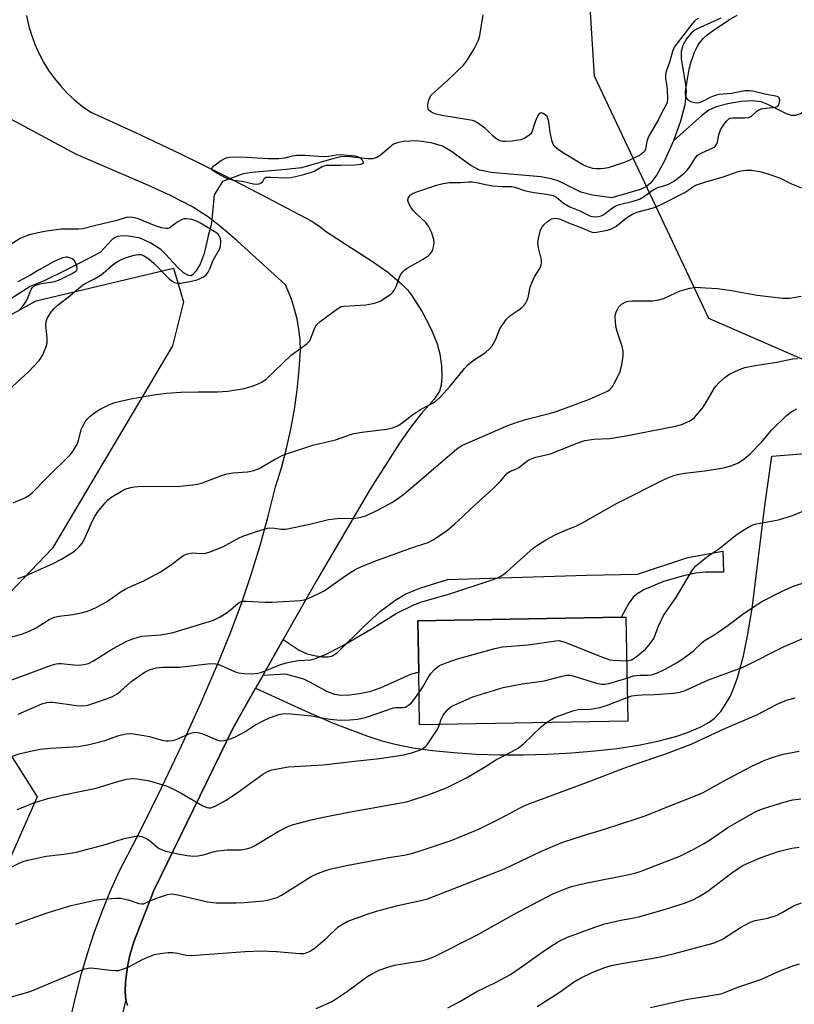
# Model space of a CAD drawing. Units: inches. Extents: x 1267768 to 1273768, y 561450 to 565450.
# Drawn here: x 1269003 to 1269235, y 564071 to 564365 of the extents above; entities that cross this region are included whole.
import ezdxf

# ---------------------------------------------------------------- set-up
doc = ezdxf.new("R2010")
doc.units = ezdxf.units.IN
doc.header["$MEASUREMENT"] = 0
for name, color, linetype in [('BLDG-Footprint', 5, 'Continuous'), ('HYDRO-Hidden Single Line Stream', 5, 'Continuous'), ('HYDRO-Single Line Stream', 4, 'Continuous'), ('NTRL-Pasture Land', 2, 'Continuous'), ('NTRL-Trees', 3, 'Continuous'), ('TRANS-Driveway', 251, 'Continuous'), ('TRANS-Road', 130, 'Continuous'), ('Undefined', 1, 'Continuous')]:
    doc.layers.add(name, color=color, linetype=linetype)

msp = doc.modelspace()

# ---------------------------------------------------------------- linework, layer by layer
at = {"layer": 'BLDG-Footprint', "elevation": 516.67}
msp.add_lwpolyline([(1269184.81, 564155.91), (1269122.63, 564154.84), (1269122.36, 564170.62), (1269122.1, 564185.93), (1269182.81, 564186.98), (1269184.27, 564187)], close=True, dxfattribs=at)
at = {"layer": 'HYDRO-Hidden Single Line Stream'}
msp.add_lwpolyline([(1269066.09, 564317.99), (1269063.75, 564317.1), (1269061.22, 564313.19), (1269060.54, 564305.7)], dxfattribs=at)
at = {"layer": 'HYDRO-Single Line Stream'}
for points in [[(1269212.61, 564365.88), (1269206.41, 564363.17), (1269204.89, 564362.32), (1269203.73, 564361.43), (1269202.38, 564359.7), (1269201.26, 564357.73), (1269200.82, 564355.94), (1269200.81, 564353.82), (1269202.09, 564345.96), (1269202.26, 564344.03), (1269201.84, 564340.01), (1269200.59, 564335.12), (1269198.47, 564329.26)], [(1269287.36, 564355.36), (1269263.21, 564351.51), (1269256.03, 564349.03), (1269250.95, 564347.03), (1269247.01, 564345.14), (1269243.95, 564343.21), (1269238.01, 564338.32), (1269236.4, 564337.31), (1269234.97, 564336.8), (1269233.71, 564336.88), (1269232.24, 564337.36), (1269226.66, 564340.12), (1269224.64, 564340.89), (1269222.09, 564341.18), (1269218.75, 564341.01), (1269214.7, 564340.36), (1269211.2, 564339.44), (1269209.09, 564338.43), (1269206.91, 564336.88), (1269198.47, 564329.26)], [(1269198.47, 564329.26), (1269195.73, 564323.12), (1269193.47, 564319.17), (1269191.61, 564316.6), (1269190.28, 564315.55), (1269188.53, 564314.73), (1269180.05, 564312.28), (1269174.31, 564313.05), (1269170.79, 564313.91), (1269164.07, 564317.28), (1269161.98, 564317.93), (1269158.87, 564318.51), (1269143.99, 564319.85), (1269140.54, 564320.53), (1269137.89, 564321.9), (1269131.83, 564326.3), (1269129.5, 564327.67), (1269126.12, 564328.71), (1269121.67, 564329.25), (1269117.69, 564329.08), (1269116.01, 564328.71), (1269114.87, 564328.24), (1269110.84, 564324.91), (1269109.65, 564324.17), (1269108.67, 564323.93), (1269107.18, 564323.89), (1269100.77, 564324.61), (1269099.12, 564324.45), (1269096.98, 564324.01), (1269087.29, 564321.26), (1269082.77, 564320.67), (1269072.54, 564319.82), (1269069.86, 564319.43), (1269066.09, 564317.99)], [(1269060.54, 564305.7), (1269060.37, 564304.15), (1269059.44, 564300.91), (1269058.23, 564295.63), (1269057.09, 564292.43), (1269055.78, 564290.31), (1269054.81, 564289.21), (1269054.37, 564288.99), (1269053.59, 564289.04), (1269052.09, 564289.9), (1269050.42, 564291.43), (1269046.73, 564295.45), (1269045.32, 564296.78), (1269042.33, 564298.69), (1269039.12, 564300.17), (1269035.69, 564300.79), (1269033.73, 564300.86), (1269032.47, 564300.73), (1269031.64, 564300.39), (1269030.79, 564299.77), (1269027.13, 564295.95), (1269017.14, 564290.71), (1269010.66, 564287.61), (1269006.31, 564285.74), (1268990.74, 564275.89)]]:
    msp.add_lwpolyline(points, dxfattribs=at)
at = {"layer": 'NTRL-Pasture Land'}
msp.add_lwpolyline([(1269035.41, 564070.97), (1269034.8, 564072.78), (1269034.6, 564074.99), (1269034.75, 564078.06), (1269035.33, 564082.55), (1269036.01, 564086.03), (1269037.23, 564090.02), (1269043.21, 564105.41), (1269066.87, 564153.93), (1269073.6, 564165.79), (1269087.54, 564159.4), (1269096.81, 564155.35), (1269107.12, 564151.42), (1269111.32, 564150.09), (1269115.36, 564149.04), (1269120.64, 564148), (1269126.51, 564147.16), (1269132.84, 564146.54), (1269139.55, 564146.11), (1269146.52, 564145.9), (1269153.65, 564145.88), (1269160.83, 564146.07), (1269167.96, 564146.46), (1269174.93, 564147.05), (1269181.64, 564147.83), (1269187.98, 564148.82), (1269193.85, 564150), (1269199.14, 564151.37), (1269202.67, 564152.53), (1269206.7, 564154.24), (1269209.15, 564155.66), (1269210.61, 564156.78), (1269212.59, 564158.84), (1269213.77, 564160.48), (1269215.37, 564163.28), (1269216.33, 564165.38), (1269217.62, 564168.85), (1269219.43, 564175.46), (1269220.64, 564181.41), (1269221.94, 564189.61), (1269225.76, 564220.24), (1269227.91, 564235.11), (1269276.45, 564238.94)], dxfattribs=at)
msp.add_lwpolyline([(1268986.21, 564083.33), (1268989.44, 564013.13), (1268981.89, 564013.11), (1268982.47, 564001.19), (1268725.93, 563987.81), (1268723.37, 564041.13), (1268769.29, 564061.45), (1268791.07, 564070.56), (1268800.84, 564072.94), (1268812.59, 564072.54), (1268826.18, 564069.9), (1268838.72, 564066.2), (1268845.45, 564065.41), (1268853.63, 564065.81), (1268860.76, 564067.66), (1268868.94, 564070.69), (1268875.54, 564075.71), (1268881.21, 564080.85), (1268898.77, 564100.12), (1268912.62, 564111.74), (1268934.53, 564125.73), (1268960.67, 564138.53), (1268993.72, 564156.33), (1269008.32, 564133.39)], close=True, dxfattribs=at)
at = {"layer": 'NTRL-Trees'}
for points in [[(1269423.4, 564247.51), (1269371.52, 564246.14), (1269271.84, 564248.87), (1269209.03, 564276.18), (1269174.9, 564348.55), (1269169.43, 564435.93), (1269214.49, 564511.03), (1269275.94, 564519.22), (1269356.5, 564487.82), (1269473.92, 564444.13), (1269558.58, 564429.11), (1269573.6, 564379.95), (1269550.39, 564337.62), (1269516.25, 564283.01), (1269467.1, 564259.79)], [(1268872.51, 564085.86), (1268844.14, 564076.52), (1268808.66, 564085.86), (1268772.07, 564097.06), (1268764.23, 564124.69), (1268801.19, 564177.34), (1268849.74, 564203.85), (1268887.82, 564249.78), (1268959.89, 564255.01), (1269008.06, 564281.52), (1269049.13, 564291.23), (1269052.12, 564281.14), (1269048.76, 564268.08), (1269012.91, 564207.59), (1268961.01, 564153.44), (1268933, 564135.89)]]:
    msp.add_lwpolyline(points, close=True, dxfattribs=at)
at = {"layer": 'TRANS-Driveway'}
msp.add_lwpolyline([(1269075.78, 564169.62), (1269081.85, 564180.31), (1269086.61, 564177.2), (1269089.01, 564176.07), (1269091.57, 564175.46), (1269093.64, 564175.17), (1269095.26, 564175.14), (1269096.56, 564175.42), (1269098.23, 564176.58), (1269106.11, 564184.41), (1269110.96, 564188.75), (1269115.2, 564192.02), (1269118.46, 564193.97), (1269123.01, 564195.77), (1269130.93, 564198.21), (1269172.53, 564199.56), (1269187.72, 564199.87), (1269202.72, 564204.87), (1269213.25, 564206.75), (1269213.42, 564200.44), (1269208.05, 564200.49), (1269205.18, 564200.11), (1269201.5, 564199.37), (1269195.52, 564197.7), (1269189.65, 564195.18), (1269187.83, 564194.11), (1269186.48, 564193), (1269185.03, 564191), (1269182.81, 564186.98), (1269122.1, 564185.93), (1269122.36, 564170.62), (1269119.89, 564169.86), (1269111.03, 564165.92), (1269107.61, 564164.71), (1269104.69, 564164.1), (1269101.67, 564163.71), (1269099.11, 564163.63), (1269097.25, 564163.87), (1269094.93, 564164.82), (1269090.05, 564167.54), (1269088.08, 564168.48), (1269082.63, 564169.94)], close=True, dxfattribs=at)
at = {"layer": 'TRANS-Road'}
for points in [[(1269005.18, 564366.69), (1269005.8, 564363.78), (1269006.62, 564360.93), (1269007.63, 564358.14), (1269008.83, 564355.43), (1269010.21, 564352.8), (1269011.77, 564350.27), (1269013.5, 564347.86), (1269015.38, 564345.57), (1269017.42, 564343.41), (1269019.6, 564341.4), (1269021.92, 564339.54), (1269024.35, 564337.84), (1269037.71, 564331.76), (1269050.98, 564325.48), (1269064.15, 564318.99), (1269077.22, 564312.29), (1269090.18, 564305.4), (1269092.56, 564303.86), (1269094.82, 564302.14), (1269108.59, 564293.19), (1269113.13, 564290.05), (1269117.36, 564286.51), (1269118.98, 564284.78), (1269120.2, 564283.22), (1269123.36, 564278.19), (1269125.99, 564273.25), (1269127.81, 564268.93), (1269128.69, 564265.64), (1269129.15, 564262.11), (1269129.29, 564258.77), (1269129.09, 564256.29), (1269128.58, 564254.54), (1269126.97, 564252.09), (1269123.03, 564247.59), (1269120.2, 564244.02), (1269116.65, 564238.98), (1269107.89, 564225.23), (1269091.93, 564198.07), (1269081.85, 564180.31), (1269075.78, 564169.62), (1269073.6, 564165.79), (1269066.87, 564153.93), (1269043.21, 564105.41), (1269037.23, 564090.02), (1269036.01, 564086.03), (1269035.33, 564082.55), (1269034.75, 564078.06), (1269034.6, 564074.99), (1269034.8, 564072.78), (1269028.1, 564043.85)], [(1269018.53, 564067.94), (1269019.97, 564074.28), (1269021.61, 564080.58), (1269023.46, 564086.82), (1269025.51, 564092.99), (1269027.75, 564099.09), (1269030.2, 564105.12), (1269032.84, 564111.07), (1269039.31, 564123.46), (1269045.54, 564135.99), (1269051.53, 564148.62), (1269057.29, 564161.37), (1269062.8, 564174.22), (1269066.2, 564182.63), (1269069.37, 564191.13), (1269072.3, 564199.72), (1269074.98, 564208.39), (1269077.41, 564217.13), (1269079.59, 564225.93), (1269081.33, 564231.62), (1269082.85, 564237.37), (1269084.14, 564243.17), (1269085.21, 564249.02), (1269086.05, 564254.91), (1269086.65, 564260.83), (1269087.03, 564266.76), (1269086.89, 564269.87), (1269086.56, 564272.96), (1269086.02, 564276.02), (1269085.28, 564279.04), (1269084.34, 564282), (1269082.56, 564286.3), (1269068.14, 564299.43), (1269063.28, 564303.57), (1269059.55, 564306.47), (1269054.74, 564309.55), (1269048.16, 564312.95), (1269041.38, 564316.02), (1269020.13, 564325.17), (1268997.65, 564337.21)]]:
    msp.add_lwpolyline(points, dxfattribs=at)
at = {"layer": 'Undefined'}
for points, elevation in [([(1269001.19, 564221.2), (1269004.49, 564222.52), (1269005.73, 564223.27), (1269006.89, 564224.11), (1269011.45, 564228.86), (1269018.31, 564235.61), (1269019.36, 564236.94), (1269020.32, 564238.69), (1269020.68, 564239.78), (1269021.47, 564243.01), (1269021.86, 564243.9), (1269022.7, 564245.31), (1269023.34, 564246.19), (1269024.16, 564247.01), (1269025.76, 564248.21), (1269027.2, 564249.11), (1269029.97, 564250.53), (1269031.57, 564251.09), (1269036.3, 564252.22), (1269043.17, 564253.38), (1269047.05, 564253.88), (1269051.25, 564254.19), (1269056.5, 564254.35), (1269062.37, 564254.33), (1269065.23, 564254.52), (1269067.26, 564254.8), (1269070.16, 564255.33), (1269072.62, 564256.01), (1269074.23, 564256.55), (1269075.52, 564257.23), (1269076.73, 564258.09), (1269084.21, 564265.25), (1269089.01, 564268.71), (1269089.58, 564269.33), (1269089.98, 564270.04), (1269090.53, 564271.32), (1269091.28, 564273.42), (1269091.83, 564274.35), (1269092.91, 564275.32), (1269098.16, 564279.21), (1269099.17, 564279.75), (1269100.01, 564279.94), (1269106.52, 564280.31), (1269107.7, 564280.47), (1269109.16, 564280.8), (1269110.01, 564281.07), (1269110.8, 564281.43), (1269114, 564283.48), (1269114.64, 564284.04), (1269115.15, 564284.75), (1269115.62, 564285.81), (1269116.74, 564288.82), (1269117.14, 564289.55), (1269117.62, 564290.16), (1269118.18, 564290.71), (1269118.88, 564291.21), (1269123.71, 564293.93), (1269125.17, 564294.91), (1269125.81, 564295.49), (1269126.28, 564296.1), (1269126.59, 564296.81), (1269126.81, 564297.6), (1269126.99, 564298.94), (1269126.89, 564299.77), (1269126.15, 564301.97), (1269125.33, 564303.83), (1269124.44, 564304.92), (1269121.7, 564307.43), (1269120.77, 564308.38), (1269120, 564309.5), (1269119.35, 564310.74), (1269119.13, 564311.48), (1269119.23, 564312.18), (1269119.77, 564313), (1269120.42, 564313.46), (1269121.49, 564313.9), (1269127.7, 564316.05), (1269129.63, 564316.51), (1269131.58, 564316.81), (1269134.86, 564316.79), (1269137.35, 564317.01), (1269138.36, 564317.02), (1269139.65, 564316.82), (1269142.79, 564316.12), (1269144.5, 564315.87), (1269147.37, 564315.61), (1269150.06, 564315.67), (1269151.03, 564315.47), (1269153.96, 564314.47), (1269155.28, 564314.11), (1269156.87, 564313.82), (1269160.57, 564313.39), (1269162.49, 564312.91), (1269163.48, 564312.44), (1269165.57, 564310.69), (1269167.46, 564309.59), (1269170.51, 564308.36), (1269173.64, 564306.82), (1269175.02, 564306.53), (1269176.12, 564306.64), (1269176.92, 564306.89), (1269177.68, 564307.27), (1269180.28, 564309.25), (1269181.29, 564309.84), (1269182.35, 564310.26), (1269186.4, 564311.26), (1269188.28, 564311.9), (1269189.56, 564312.58), (1269192.11, 564314.41), (1269193.07, 564315.01), (1269194.09, 564315.43), (1269195.93, 564315.98), (1269196.98, 564316.38), (1269198.5, 564317.17), (1269199.7, 564318.02), (1269201.55, 564319.48), (1269202.61, 564320.53), (1269203.33, 564321.48), (1269204.95, 564324.14), (1269205.69, 564324.98), (1269206.9, 564325.71), (1269210.27, 564327.15), (1269210.7, 564327.43), (1269211.05, 564327.78), (1269211.44, 564328.41), (1269211.62, 564328.89), (1269212.05, 564331.04), (1269212.56, 564332.6), (1269212.98, 564333.37), (1269213.83, 564334.58), (1269214.37, 564335.26), (1269214.97, 564335.83), (1269215.44, 564336.06), (1269216.26, 564336.19), (1269219.79, 564336.14), (1269220.97, 564336.24), (1269221.78, 564336.63), (1269223.34, 564338.17), (1269224.03, 564338.56), (1269224.8, 564338.8), (1269226.17, 564339.07), (1269228.99, 564339.35), (1269229.65, 564339.63), (1269229.92, 564339.99), (1269230.09, 564340.45), (1269230.22, 564341.44), (1269230.07, 564342.09), (1269229.71, 564342.39), (1269229.03, 564342.61), (1269226.28, 564343.09), (1269222.54, 564344.03), (1269221.15, 564344.19), (1269219.77, 564344.2), (1269215.82, 564343.44), (1269212.06, 564343.09), (1269210.68, 564342.72), (1269209.6, 564342.34), (1269206.99, 564340.9), (1269206.19, 564340.59), (1269205.64, 564340.5), (1269204.79, 564340.61), (1269203.95, 564340.87), (1269203.17, 564341.24), (1269202.72, 564341.58), (1269202.34, 564342.13), (1269202.18, 564342.58), (1269202.08, 564343.34), (1269202.1, 564344.13), (1269203.12, 564350.66), (1269203.66, 564352.61), (1269204.78, 564355.71), (1269205.51, 564357.33), (1269206.11, 564358.31), (1269207.36, 564359.8), (1269208.56, 564360.96), (1269210.36, 564362.26), (1269214.91, 564365.28), (1269217.53, 564366.78)], 506), ([(1269205.88, 564365.81), (1269205.18, 564365.37), (1269204.68, 564364.94), (1269203.99, 564364.14), (1269198.73, 564357.22), (1269198.18, 564355.95), (1269197.36, 564353.03), (1269196.31, 564349.99), (1269196.05, 564348.9), (1269196.06, 564347.86), (1269196.52, 564345.46), (1269196.63, 564344.28), (1269196.68, 564341.89), (1269196.55, 564340.74), (1269196.27, 564340), (1269195.05, 564337.96), (1269193.86, 564335.45), (1269191.69, 564331.81), (1269191.06, 564330.6), (1269190.49, 564329.1), (1269190.13, 564326.75), (1269189.79, 564326.12), (1269189.07, 564325.4), (1269188.13, 564324.79), (1269184.02, 564322.95), (1269178.93, 564321.25), (1269177.79, 564321), (1269176.66, 564320.92), (1269175.25, 564320.92), (1269174.43, 564321.03), (1269173.11, 564321.42), (1269171.58, 564322.03), (1269165.78, 564325.47), (1269164.08, 564326.6), (1269163.28, 564327.25), (1269162.61, 564328.04), (1269162.19, 564329.04), (1269161.64, 564331.85), (1269161.22, 564334.97), (1269160.95, 564336.03), (1269160.7, 564336.5), (1269160.36, 564336.89), (1269159.76, 564337.37), (1269159.33, 564337.58), (1269158.95, 564337.64), (1269158.62, 564337.54), (1269158.28, 564337.25), (1269157.99, 564336.82), (1269157.28, 564335.28), (1269156.13, 564331.89), (1269155.84, 564331.41), (1269155.27, 564330.86), (1269153.88, 564330), (1269152.86, 564329.58), (1269150.28, 564329.15), (1269148.31, 564329.04), (1269147.51, 564329.12), (1269146.71, 564329.31), (1269146.21, 564329.5), (1269145.44, 564329.94), (1269144.56, 564330.66), (1269143.01, 564332.25), (1269142.16, 564333.02), (1269140.25, 564334.42), (1269139.03, 564335.11), (1269138.38, 564335.34), (1269137.24, 564335.59), (1269129.22, 564336.87), (1269127.55, 564337.24), (1269126.52, 564337.61), (1269125.83, 564338), (1269125.33, 564338.54), (1269125.04, 564339.18), (1269125.04, 564339.97), (1269125.29, 564341.08), (1269125.68, 564342.17), (1269126.12, 564342.9), (1269127.13, 564343.93), (1269131.08, 564347.43), (1269135.69, 564351.89), (1269136.9, 564353.48), (1269138.9, 564356.75), (1269140.19, 564359.35), (1269140.61, 564360.75), (1269141.62, 564366.94)], 506), ([(1269002.61, 564198.53), (1269004.86, 564199.4), (1269013.11, 564202.99), (1269015.46, 564204.21), (1269018.26, 564205.89), (1269019.47, 564206.72), (1269020.94, 564208.05), (1269021.78, 564209.11), (1269022.7, 564210.76), (1269024.93, 564215.82), (1269025.58, 564217.11), (1269026.43, 564218.34), (1269028.65, 564221.17), (1269029.46, 564222.03), (1269030.37, 564222.71), (1269033.55, 564224.67), (1269034.82, 564225.32), (1269036.72, 564225.83), (1269038.42, 564226.04), (1269051.01, 564226.14), (1269054.86, 564226.49), (1269056.3, 564226.75), (1269057.43, 564227.05), (1269063.74, 564229.42), (1269065.11, 564229.86), (1269066.82, 564230.11), (1269071.19, 564230.4), (1269073.12, 564230.8), (1269073.91, 564231.07), (1269074.69, 564231.45), (1269079.25, 564234.12), (1269081.97, 564235.45), (1269090.71, 564238.33), (1269097.52, 564239.93), (1269101.96, 564241.54), (1269103.09, 564241.86), (1269105.4, 564242.27), (1269112.86, 564243.14), (1269114.53, 564243.54), (1269115.81, 564244.09), (1269117.03, 564244.77), (1269120.62, 564247.49), (1269123.04, 564249.18), (1269126.43, 564250.92), (1269127.58, 564251.61), (1269128.8, 564252.69), (1269131.79, 564256.01), (1269136.05, 564261.23), (1269137.15, 564262.44), (1269138.96, 564263.83), (1269142.3, 564266.05), (1269143.55, 564267.17), (1269144.26, 564268.01), (1269144.73, 564268.7), (1269145.35, 564269.99), (1269146.63, 564273.11), (1269147.39, 564274.35), (1269148.56, 564276), (1269149.57, 564277.02), (1269152.25, 564278.79), (1269153.15, 564279.48), (1269153.75, 564280.06), (1269154.24, 564280.73), (1269154.78, 564281.71), (1269155.07, 564282.49), (1269155.68, 564285.59), (1269156.13, 564286.9), (1269156.96, 564288.64), (1269158.54, 564291.15), (1269158.95, 564292.18), (1269159.03, 564292.93), (1269159, 564293.69), (1269158.15, 564297.29), (1269157.97, 564298.72), (1269158.15, 564300.11), (1269158.69, 564302.33), (1269159.11, 564303.35), (1269159.75, 564304.2), (1269160.86, 564305.18), (1269162.07, 564305.96), (1269162.58, 564306.12), (1269163.09, 564306.17), (1269163.86, 564306.09), (1269164.39, 564305.94), (1269167.1, 564304.79), (1269171.32, 564303.2), (1269173.54, 564302.15), (1269174.15, 564301.97), (1269174.69, 564301.94), (1269175.54, 564302.01), (1269178.67, 564302.6), (1269179.76, 564302.94), (1269181.23, 564303.73), (1269184.41, 564306.3), (1269185.99, 564307.3), (1269187.54, 564307.94), (1269192.51, 564309.29), (1269194.45, 564310.04), (1269201.9, 564313.86), (1269202.79, 564314.41), (1269204.56, 564315.74), (1269205.32, 564316.13), (1269207.81, 564316.97), (1269213.31, 564318.56), (1269217.76, 564320.16), (1269218.62, 564320.34), (1269220.1, 564320.5), (1269221.87, 564320.55), (1269224.14, 564320.16), (1269226.07, 564319.61), (1269230.13, 564318.19), (1269233.79, 564316.39), (1269236.71, 564315.21)], 508), ([(1269000, 564255.02), (1269005.73, 564260.28), (1269008.92, 564263.71), (1269009.46, 564264.38), (1269009.91, 564265.12), (1269010.98, 564267.55), (1269011.38, 564268.94), (1269011.37, 564270.39), (1269010.94, 564274.23), (1269011.01, 564275.31), (1269011.37, 564276.26), (1269012.47, 564277.96), (1269013.35, 564279.12), (1269014.33, 564280.08), (1269017.61, 564282.61), (1269021.92, 564286.16), (1269022.88, 564286.76), (1269025.45, 564288.05), (1269027.16, 564289.03), (1269028.09, 564289.74), (1269030.57, 564291.91), (1269031.77, 564292.81), (1269032.72, 564293.41), (1269033.94, 564294), (1269035.63, 564294.6), (1269037.34, 564295.15), (1269038.49, 564295.36), (1269039.34, 564295.28), (1269040.08, 564295.04), (1269041.7, 564293.99), (1269043.3, 564292.61), (1269047.81, 564288.08), (1269048.69, 564287.38), (1269049.4, 564286.96), (1269050.19, 564286.73), (1269051.33, 564286.74), (1269054.5, 564287.35), (1269056.21, 564287.77), (1269057.3, 564288.21), (1269058.05, 564288.65), (1269058.92, 564289.39), (1269059.46, 564290.05), (1269059.93, 564291.02), (1269060.92, 564293.63), (1269062.8, 564296.88), (1269063.09, 564297.83), (1269063.21, 564299.25), (1269063.13, 564300.08), (1269062.88, 564300.75), (1269062.41, 564301.35), (1269061.78, 564301.88), (1269057.18, 564304.71), (1269055.98, 564305.27), (1269054.52, 564305.74), (1269052.95, 564305.98), (1269052.16, 564305.95), (1269051.65, 564305.82), (1269050.17, 564304.97), (1269048.01, 564303.33), (1269047.52, 564303.14), (1269046.78, 564303.08), (1269045.54, 564303.3), (1269043.96, 564303.8), (1269038.31, 564306.06), (1269036.87, 564306.41), (1269036.02, 564306.48), (1269034.97, 564306.35), (1269032.13, 564305.51), (1269025.87, 564304.02), (1269021.96, 564302.98), (1269020.62, 564302.86), (1269016.85, 564302.94), (1269015.4, 564302.86), (1269010.59, 564302.15), (1269006.8, 564301.44), (1269005.13, 564300.91), (1269003.28, 564300.08), (1269000, 564297.98)], 504), ([(1269002.83, 564278.65), (1269004.09, 564279.91), (1269004.77, 564280.88), (1269005.35, 564281.91), (1269006.58, 564284.88), (1269006.86, 564285.36), (1269007.29, 564285.8), (1269007.97, 564286.19), (1269009.29, 564286.6), (1269010.12, 564286.77), (1269012.45, 564287.02), (1269013.6, 564287.28), (1269014.72, 564287.66), (1269016.01, 564288.25), (1269018.84, 564289.65), (1269019.9, 564290.34), (1269020.17, 564290.65), (1269020.31, 564291.05), (1269020.16, 564292.06), (1269019.61, 564293.33), (1269019.28, 564293.75), (1269018.83, 564294.06), (1269018.3, 564294.28), (1269017.45, 564294.49), (1269016.88, 564294.52), (1269016.04, 564294.37), (1269014.76, 564293.87), (1269013.04, 564293), (1269008.98, 564290.73), (1269006.15, 564289.02), (1269004.32, 564288.01), (1269002.58, 564287.21)], 502), ([(1269000, 564180.9), (1269003.79, 564181.93), (1269005.95, 564182.81), (1269008.03, 564183.86), (1269011.93, 564186.27), (1269013.5, 564186.97), (1269014.88, 564187.33), (1269019.06, 564187.78), (1269021.57, 564188.27), (1269023.39, 564188.8), (1269025.75, 564189.82), (1269027.58, 564190.75), (1269029.09, 564191.63), (1269033.45, 564194.64), (1269034.69, 564195.41), (1269036.7, 564196.39), (1269040.26, 564197.89), (1269045.22, 564200.51), (1269048.37, 564202.63), (1269051.5, 564205.06), (1269052.22, 564205.5), (1269053.27, 564205.94), (1269054.62, 564206.25), (1269057.49, 564206), (1269058.62, 564206.16), (1269059.71, 564206.44), (1269063.88, 564207.97), (1269068.53, 564210.58), (1269069.8, 564211.18), (1269073.55, 564212.53), (1269077.13, 564213.59), (1269078.7, 564213.72), (1269081.23, 564213.29), (1269082.67, 564213.33), (1269089.84, 564214.82), (1269095.41, 564216.17), (1269098.76, 564216.54), (1269102.97, 564216.52), (1269105.15, 564216.88), (1269106.74, 564217.4), (1269110.09, 564218.95), (1269112.37, 564220.12), (1269114.37, 564221.24), (1269116.34, 564222.5), (1269117.93, 564223.76), (1269123.15, 564228.2), (1269133.03, 564236.73), (1269134.18, 564237.59), (1269135.41, 564238.34), (1269149.02, 564244.24), (1269151.47, 564245.12), (1269154.28, 564246), (1269161.74, 564247.93), (1269163.74, 564248.52), (1269173.34, 564252.13), (1269178.75, 564254.53), (1269179.47, 564255.01), (1269179.9, 564255.4), (1269180.39, 564256.05), (1269180.8, 564256.75), (1269182.4, 564260.06), (1269183, 564262.36), (1269183.48, 564265), (1269183.46, 564266.47), (1269183.14, 564267.89), (1269181.76, 564272.04), (1269181.37, 564273.44), (1269181.15, 564275.16), (1269181.1, 564276.89), (1269181.39, 564278.17), (1269181.74, 564278.94), (1269182.17, 564279.67), (1269182.52, 564280.09), (1269182.96, 564280.46), (1269184.26, 564281.15), (1269185.06, 564281.36), (1269186.15, 564281.47), (1269192.17, 564281.52), (1269194.15, 564281.75), (1269195.77, 564282.28), (1269199.15, 564283.92), (1269200.48, 564284.47), (1269203.36, 564285.23), (1269205.1, 564285.52), (1269208.07, 564285.42), (1269211.59, 564285.15), (1269215.81, 564284.57), (1269223.51, 564283.23), (1269231.14, 564282.31), (1269232.14, 564282.27), (1269233.23, 564282.33), (1269236.62, 564282.87)], 510), ([(1269000, 564168.02), (1269012.6, 564172.66), (1269013.99, 564173.08), (1269014.71, 564173.18), (1269015.57, 564173.16), (1269019.29, 564172.75), (1269020.7, 564172.7), (1269022.33, 564172.86), (1269023.65, 564173.2), (1269025.22, 564173.94), (1269030.87, 564177.56), (1269035.1, 564179.81), (1269036.69, 564180.48), (1269038.55, 564181.05), (1269039.64, 564181.29), (1269045.31, 564181.77), (1269049.01, 564182.45), (1269058.46, 564185.28), (1269061.01, 564186.14), (1269063.06, 564187.11), (1269064.84, 564188.2), (1269066.03, 564189.1), (1269068.39, 564191.17), (1269069.35, 564191.66), (1269069.9, 564191.78), (1269070.77, 564191.82), (1269076.45, 564191.45), (1269078.53, 564191.44), (1269087.03, 564192.02), (1269088.17, 564192.2), (1269089.28, 564192.6), (1269092.52, 564194.08), (1269094.08, 564194.91), (1269096.54, 564196.56), (1269100.87, 564199.68), (1269103.4, 564201.2), (1269105.22, 564202.18), (1269110.32, 564204.16), (1269116.94, 564206.55), (1269121.73, 564208.23), (1269125.15, 564209.31), (1269126.72, 564210.08), (1269130.96, 564213), (1269133.18, 564214.91), (1269135.56, 564217.09), (1269138.2, 564219.71), (1269144.61, 564225.41), (1269146.87, 564227.7), (1269148.27, 564229.46), (1269148.83, 564230.04), (1269149.79, 564230.64), (1269151.55, 564231.33), (1269152.3, 564231.73), (1269154.98, 564233.77), (1269155.93, 564234.32), (1269157.31, 564234.77), (1269161.7, 564235.83), (1269169.37, 564238.86), (1269171.97, 564239.73), (1269174.69, 564240.18), (1269179.33, 564240.4), (1269183.74, 564241.1), (1269199.06, 564244.03), (1269201.02, 564244.59), (1269203.12, 564245.57), (1269204.12, 564246.14), (1269204.78, 564246.69), (1269207.08, 564249.34), (1269208.07, 564250.78), (1269210.63, 564255.32), (1269211.14, 564256.01), (1269212.15, 564257.05), (1269213.86, 564258.61), (1269215.03, 564259.45), (1269218.19, 564261), (1269219.82, 564261.6), (1269222.91, 564262.21), (1269229.33, 564263.19), (1269234.07, 564264.12), (1269235.51, 564264.27)], 512), ([(1269002.72, 564158.06), (1269009.77, 564161.09), (1269011.29, 564161.55), (1269012.11, 564161.62), (1269013, 564161.58), (1269020.1, 564160.58), (1269021.85, 564160.5), (1269022.95, 564160.63), (1269023.79, 564160.84), (1269028.77, 564162.48), (1269030.88, 564163.29), (1269032.29, 564164.08), (1269033.14, 564164.76), (1269036.35, 564167.71), (1269040.62, 564170.66), (1269041.92, 564171.31), (1269043.92, 564171.89), (1269045.86, 564172.07), (1269050.93, 564172.12), (1269059.23, 564173.07), (1269061.25, 564173.13), (1269062.09, 564173), (1269063.17, 564172.65), (1269067.33, 564170.79), (1269068.39, 564170.41), (1269070.34, 564170.14), (1269072.6, 564170.09), (1269074.26, 564170.3), (1269075.51, 564170.61), (1269080.83, 564172.76), (1269082.76, 564173.35), (1269086.2, 564174.04), (1269090.12, 564174.3), (1269091.18, 564174.53), (1269092.01, 564174.82), (1269094.68, 564175.98), (1269099.34, 564178.3), (1269108.44, 564183.64), (1269115.62, 564188.15), (1269120.73, 564190.64), (1269122.87, 564191.44), (1269131.69, 564193.94), (1269143.72, 564197.98), (1269145.69, 564198.7), (1269146.68, 564199.16), (1269147.82, 564199.83), (1269148.72, 564200.55), (1269156.7, 564207.7), (1269158.11, 564208.72), (1269160.33, 564210.07), (1269163.12, 564211.57), (1269165.99, 564212.86), (1269169.28, 564214.21), (1269171.09, 564215.08), (1269181.47, 564220.91), (1269196.27, 564228.39), (1269198.33, 564229.26), (1269199.72, 564229.66), (1269201.77, 564230.01), (1269207.82, 564230.69), (1269213.39, 564231.61), (1269215.6, 564232.2), (1269217.95, 564233.11), (1269219.64, 564234.26), (1269221.43, 564235.75), (1269224.76, 564239.27), (1269227.91, 564242.91), (1269232.28, 564247.25), (1269233.62, 564248.32), (1269235.36, 564249.25)], 514), ([(1269184.5, 564173.99), (1269185.16, 564174.07), (1269185.91, 564174.28), (1269187.31, 564175.15), (1269190.09, 564177.47), (1269191.63, 564179.22), (1269192.57, 564180.67), (1269194.04, 564184.28), (1269195.53, 564187.47), (1269199.35, 564193.06), (1269204.03, 564200.95), (1269204.54, 564201.66), (1269205.16, 564202.29), (1269207.89, 564204.55), (1269209.07, 564205.44), (1269212.07, 564207.44), (1269217.5, 564211.78), (1269219.69, 564213.2), (1269221.43, 564214.22), (1269222.21, 564214.56), (1269223.31, 564214.84), (1269229.87, 564216.08), (1269234.05, 564217.4), (1269242.68, 564220.97)], 516), ([(1269184.58, 564168.83), (1269186.54, 564169.44), (1269187.39, 564169.61), (1269188.56, 564169.69), (1269190.73, 564169.66), (1269192.04, 564169.81), (1269193.92, 564170.44), (1269195.76, 564171.36), (1269199.34, 564173.34), (1269200.94, 564174.38), (1269204.44, 564176.97), (1269207.08, 564179.48), (1269207.95, 564180.18), (1269210.64, 564181.75), (1269212.14, 564182.73), (1269214.85, 564184.62), (1269219.28, 564187.98), (1269224.92, 564191.72), (1269230.95, 564194.79), (1269234.29, 564196.23), (1269238.28, 564197.6)], 518), ([(1269122.47, 564164.54), (1269123.45, 564166), (1269125.22, 564169.03), (1269125.99, 564170.14), (1269127.05, 564171.38), (1269127.91, 564172.11), (1269128.61, 564172.58), (1269130.52, 564173.39), (1269133.92, 564174.55), (1269145.08, 564177.68), (1269147.4, 564178.17), (1269155.03, 564178.79), (1269163.29, 564179.98), (1269164.31, 564180), (1269165.98, 564179.52), (1269177.8, 564174.89), (1269179.46, 564174.3), (1269180.47, 564174.12), (1269184.5, 564173.99)], 516), ([(1269184.68, 564163.02), (1269186.04, 564163.5), (1269187.73, 564163.76), (1269189.16, 564163.85), (1269192.83, 564163.91), (1269198.45, 564164.26), (1269200.36, 564164.61), (1269201.98, 564165.07), (1269208.97, 564168.26), (1269214.09, 564170.23), (1269218.2, 564171.71), (1269220.1, 564172.51), (1269231.54, 564178.25), (1269237.85, 564180.92)], 520), ([(1269128.56, 564154.94), (1269129.07, 564156.52), (1269129.71, 564157.72), (1269131.13, 564159.5), (1269131.78, 564160.07), (1269132.28, 564160.38), (1269133.88, 564161.17), (1269138.54, 564163.22), (1269147.61, 564165.96), (1269153.22, 564167.06), (1269157.06, 564167.56), (1269159.81, 564168.03), (1269165.19, 564169.4), (1269166.62, 564169.67), (1269167.6, 564169.65), (1269168.42, 564169.5), (1269175.51, 564167.27), (1269176.93, 564166.99), (1269178.05, 564167.01), (1269179.19, 564167.2), (1269184.58, 564168.83)], 518), ([(1269000, 564145.16), (1269003.32, 564146.28), (1269009.11, 564147.54), (1269012.3, 564147.92), (1269020.66, 564148.41), (1269023.44, 564148.83), (1269025.13, 564149.23), (1269028.53, 564150.2), (1269032.74, 564151.66), (1269034.36, 564152.05), (1269035.72, 564152.26), (1269037.11, 564152.2), (1269040.2, 564151.69), (1269041.87, 564151.32), (1269046.02, 564150.18), (1269046.84, 564150.05), (1269047.62, 564150.03), (1269048.65, 564150.14), (1269049.88, 564150.49), (1269054.2, 564152.39), (1269055.04, 564152.61), (1269055.89, 564152.64), (1269056.73, 564152.5), (1269057.83, 564152.17), (1269062.2, 564150.26), (1269063.19, 564150.1), (1269064.27, 564150.2), (1269066.15, 564150.65), (1269067.44, 564151.19), (1269070.44, 564152.78), (1269073.44, 564154.72), (1269075.66, 564155.97), (1269077.74, 564156.95), (1269080.53, 564157.98), (1269082.25, 564158.23), (1269084.04, 564158.14), (1269090.3, 564157.5), (1269095.79, 564156.59), (1269098.96, 564156.27), (1269101.82, 564156.31), (1269104.14, 564156.57), (1269106.71, 564157.13), (1269114.81, 564159.93), (1269115.63, 564160.04), (1269117.58, 564159.98), (1269118.36, 564160.16), (1269119.31, 564160.68), (1269120.17, 564161.41), (1269120.91, 564162.33), (1269122.47, 564164.54)], 516), ([(1269001.93, 564095.3), (1269004.56, 564096.32), (1269011.64, 564098.78), (1269016.2, 564100.19), (1269018.47, 564100.85), (1269021.16, 564101.51), (1269026.12, 564102.54), (1269028.04, 564102.83), (1269031.79, 564103.13), (1269033.22, 564103.08), (1269035.51, 564102.55), (1269038.76, 564101.46), (1269039.56, 564101.34), (1269040.08, 564101.41), (1269040.61, 564101.59), (1269042.99, 564102.71), (1269045.16, 564103.51), (1269047.34, 564104.18), (1269048.39, 564104.33), (1269049.22, 564104.27), (1269050.39, 564104.05), (1269059.27, 564101.98), (1269061.81, 564101.66), (1269067.79, 564101.67), (1269070.16, 564101.76), (1269075.97, 564102.27), (1269077.09, 564102.46), (1269078.71, 564102.86), (1269080.03, 564103.31), (1269081.32, 564103.99), (1269090.26, 564109.58), (1269092.12, 564110.41), (1269094.56, 564111.36), (1269096.23, 564111.81), (1269101.3, 564112.9), (1269114.02, 564115.35), (1269118.05, 564115.96), (1269120.24, 564116.4), (1269122.48, 564117.08), (1269132.01, 564120.34), (1269140.56, 564123.8), (1269146.9, 564126.94), (1269152.66, 564130.11), (1269154.78, 564131.08), (1269173.28, 564137.89), (1269183.62, 564141.93), (1269187.65, 564143.35), (1269195.89, 564146.07), (1269203.73, 564149.05), (1269213.84, 564153.71), (1269223.41, 564157.82), (1269229.63, 564161.11), (1269232.27, 564162.22), (1269234.82, 564162.88)], 522), ([(1269160.56, 564155.5), (1269162.09, 564156.55), (1269163.09, 564157.11), (1269168.36, 564159.05), (1269169.99, 564159.41), (1269173.67, 564159.54), (1269176.5, 564159.98), (1269178.47, 564160.61), (1269184.68, 564163.02)], 520), ([(1269000, 564112.08), (1269003.19, 564113.63), (1269004.49, 564114.15), (1269005.6, 564114.47), (1269011.09, 564115.64), (1269016.29, 564116.18), (1269020.06, 564116.8), (1269029.09, 564119.19), (1269034.34, 564120.9), (1269036.85, 564121.44), (1269038.25, 564121.65), (1269039.06, 564121.64), (1269039.59, 564121.5), (1269041.12, 564120.77), (1269042.33, 564120), (1269044.62, 564118.06), (1269045.72, 564117.48), (1269046.84, 564117.14), (1269050.87, 564116.22), (1269053.18, 564115.87), (1269055.21, 564115.67), (1269056.36, 564115.69), (1269058.03, 564116.03), (1269060.9, 564116.94), (1269062.34, 564117.26), (1269065.25, 564117.47), (1269069.25, 564117.53), (1269070.92, 564117.82), (1269072.28, 564118.24), (1269073.07, 564118.58), (1269080.38, 564123.02), (1269083.27, 564124.48), (1269084.92, 564125.07), (1269090.59, 564126.58), (1269094.91, 564127.48), (1269101.48, 564128.76), (1269118.69, 564131.87), (1269119.96, 564132.22), (1269125.21, 564133.94), (1269130.63, 564136.02), (1269136.64, 564139.02), (1269142.02, 564142.23), (1269145.43, 564144.37), (1269148.63, 564145.97), (1269152.1, 564147.92), (1269153.69, 564149.2), (1269159.07, 564154.32), (1269160.56, 564155.5)], 520), ([(1269002.37, 564129.59), (1269007.61, 564131.68), (1269011.54, 564132.81), (1269016.74, 564134.02), (1269025.95, 564135.93), (1269032.73, 564138.04), (1269035.05, 564138.58), (1269036.79, 564138.8), (1269038.24, 564138.69), (1269041.43, 564138.24), (1269043.9, 564137.57), (1269046.89, 564136.63), (1269048.49, 564135.93), (1269051.41, 564134.41), (1269057.89, 564130.64), (1269059.16, 564130.16), (1269059.67, 564130.07), (1269060.24, 564130.1), (1269061.57, 564130.59), (1269064.66, 564132.27), (1269068.09, 564134.5), (1269075.78, 564140.1), (1269077.21, 564140.9), (1269078.52, 564141.37), (1269083.47, 564142.29), (1269093.77, 564142.94), (1269103.22, 564144.02), (1269110.65, 564144.76), (1269117.94, 564145.94), (1269120.16, 564146.48), (1269122.32, 564147.14), (1269123.09, 564147.48), (1269123.8, 564147.91), (1269124.45, 564148.43), (1269124.84, 564148.87), (1269127.69, 564153.09), (1269128.26, 564154.13), (1269128.56, 564154.94)], 518), ([(1269000, 564073.42), (1269004.46, 564074.67), (1269006.22, 564075.25), (1269021.55, 564081.58), (1269022.59, 564081.95), (1269023.69, 564082.22), (1269024.53, 564082.29), (1269030.23, 564081.54), (1269031.9, 564081.44), (1269032.74, 564081.52), (1269033.86, 564081.85), (1269035.51, 564082.5), (1269039.81, 564084.73), (1269041.61, 564085.57), (1269043.45, 564086.22), (1269045.14, 564086.57), (1269047.45, 564086.85), (1269048.88, 564086.88), (1269050.25, 564086.67), (1269052.92, 564086.05), (1269054.38, 564085.97), (1269070.5, 564087.14), (1269075.23, 564087.35), (1269079.89, 564087.17), (1269086.88, 564086.57), (1269088.01, 564086.59), (1269088.7, 564086.73), (1269089.88, 564087.26), (1269091.47, 564088.36), (1269095, 564091.34), (1269098.34, 564094.47), (1269099.94, 564095.56), (1269101.19, 564096.2), (1269106.93, 564098.33), (1269109.76, 564099.24), (1269115.7, 564100.81), (1269118.8, 564101.52), (1269122.95, 564102.34), (1269124.99, 564102.92), (1269148.02, 564111.88), (1269150.7, 564113.09), (1269159.25, 564117.21), (1269165.46, 564119.85), (1269171.9, 564121.91), (1269177.82, 564123.64), (1269187.62, 564126.83), (1269190.04, 564127.69), (1269197.89, 564130.88), (1269203.79, 564133.15), (1269207.31, 564134.65), (1269209.17, 564135.61), (1269213.2, 564137.89), (1269221.64, 564142.38), (1269225.82, 564144.26), (1269227.97, 564145.06), (1269231.29, 564146.04), (1269236.07, 564147.01)], 524), ([(1269091.69, 564070.16), (1269094.73, 564071.4), (1269096.6, 564072.34), (1269101.09, 564075.31), (1269106.85, 564079.56), (1269108.55, 564080.59), (1269110.56, 564081.62), (1269113.09, 564082.51), (1269115.09, 564083.07), (1269123.7, 564084.43), (1269125.28, 564084.94), (1269127.08, 564085.65), (1269139.73, 564091.99), (1269149.95, 564097.83), (1269152.16, 564099.01), (1269162.66, 564104.45), (1269166.12, 564105.91), (1269168.03, 564106.52), (1269172.22, 564107.56), (1269185.23, 564110.14), (1269186.9, 564110.52), (1269188.52, 564111.08), (1269200.36, 564115.65), (1269204.21, 564117.49), (1269207.48, 564119.34), (1269209.21, 564120.43), (1269214.71, 564124.22), (1269222.16, 564128.5), (1269223.77, 564129.26), (1269225.41, 564129.9), (1269231.42, 564131.74), (1269234.12, 564132.45), (1269236.57, 564132.72)], 526), ([(1269131.08, 564070.34), (1269134.65, 564072.2), (1269139.69, 564075.19), (1269145.45, 564078.02), (1269149.77, 564080.32), (1269152.41, 564082.04), (1269160.25, 564087.69), (1269164.11, 564090.11), (1269166.77, 564091.46), (1269175.02, 564094.4), (1269177.99, 564095.38), (1269182.73, 564096.5), (1269186.74, 564097.18), (1269188.47, 564097.58), (1269195.79, 564099.71), (1269200.18, 564101.08), (1269202.08, 564101.72), (1269204.47, 564102.69), (1269206, 564103.48), (1269208.46, 564104.97), (1269216.32, 564110.93), (1269219.18, 564112.84), (1269220.52, 564113.48), (1269224.66, 564115.19), (1269229.73, 564117.03), (1269233.81, 564117.98), (1269236.07, 564118.35)], 528), ([(1269157.71, 564070.75), (1269164.36, 564074.93), (1269168.57, 564077.95), (1269170.5, 564079.09), (1269174.42, 564081.01), (1269178, 564082.39), (1269179.94, 564083), (1269182.43, 564083.51), (1269192.39, 564085.18), (1269195, 564085.7), (1269198.76, 564086.58), (1269210.34, 564089.65), (1269212, 564090.29), (1269213.14, 564090.87), (1269218.47, 564094.29), (1269221.52, 564095.9), (1269222.88, 564096.37), (1269226.67, 564097.14), (1269229.42, 564098.04), (1269230.73, 564098.66), (1269234.55, 564100.86), (1269236.68, 564101.71)], 530), ([(1269191.61, 564070.46), (1269202.14, 564072.81), (1269212.68, 564074.52), (1269213.74, 564074.86), (1269218.05, 564076.61), (1269224.53, 564078.77), (1269230.09, 564081.31), (1269234.09, 564082.83), (1269236.13, 564083.51)], 532)]:
    msp.add_lwpolyline(points, dxfattribs=dict(at, elevation=elevation))
at = {"layer": 'Undefined', "elevation": 504}
msp.add_lwpolyline([(1269099, 564325.05), (1269097.7, 564324.97), (1269095.47, 564324.6), (1269094.12, 564324.5), (1269092.38, 564324.56), (1269088.36, 564324.88), (1269085.91, 564324.89), (1269084.55, 564324.69), (1269082.28, 564324.05), (1269080.54, 564323.93), (1269077.32, 564323.93), (1269070.96, 564324.28), (1269066.92, 564324.38), (1269065.77, 564324.33), (1269064.68, 564324.06), (1269063.44, 564323.4), (1269060.83, 564321.53), (1269060.52, 564321.19), (1269060.5, 564320.94), (1269060.64, 564320.66), (1269060.94, 564320.37), (1269062.3, 564319.47), (1269064.3, 564318.44), (1269065.59, 564317.92), (1269066.92, 564317.54), (1269069.59, 564317.18), (1269073, 564316.42), (1269073.99, 564316.32), (1269074.67, 564316.41), (1269075.28, 564316.69), (1269075.75, 564317.14), (1269076.28, 564318.08), (1269076.81, 564318.4), (1269078.13, 564318.47), (1269082.68, 564318.19), (1269084.29, 564318.37), (1269087.65, 564319.16), (1269090.47, 564319.94), (1269091.35, 564320.32), (1269093.51, 564321.57), (1269094.79, 564321.96), (1269095.97, 564322.05), (1269099.03, 564322), (1269103.18, 564322.09), (1269105.02, 564322.3), (1269105.86, 564322.57), (1269105.77, 564323.08), (1269105.52, 564323.54), (1269105.04, 564324.02), (1269104.18, 564324.5), (1269103.35, 564324.7), (1269102.19, 564324.84)], close=True, dxfattribs=at)

doc.saveas('drawing.dxf')
